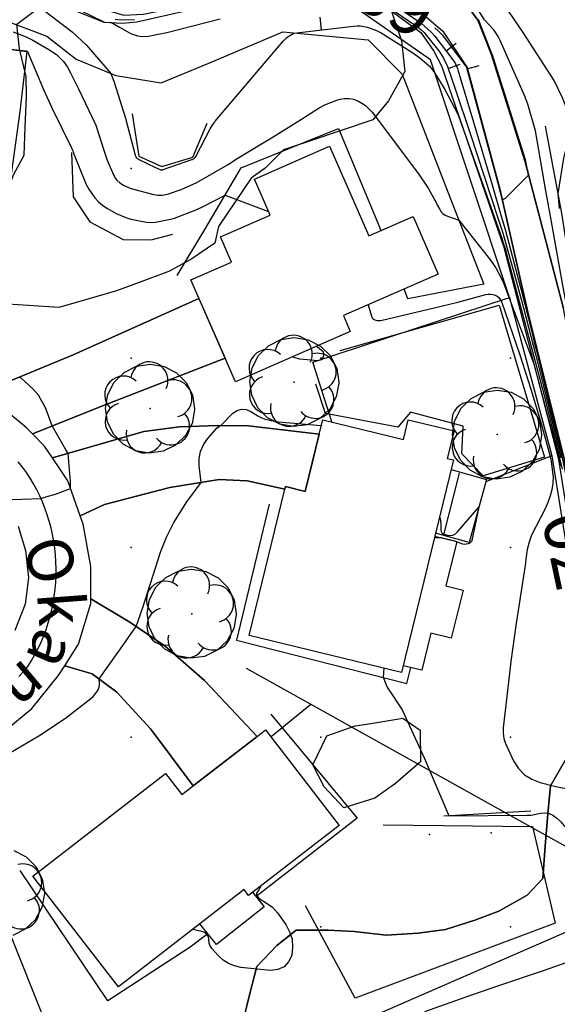
# Model space of a CAD drawing. Units: inches. Extents: x 358636 to 360598, y 5021664 to 5023521.
# Drawn here: x 359513 to 359556, y 5022262 to 5022340 of the extents above; entities that cross this region are included whole.
import ezdxf

# ---------------------------------------------------------------- set-up
doc = ezdxf.new("R2010")
doc.units = ezdxf.units.IN
doc.header["$MEASUREMENT"] = 0
for name, color, linetype in [('2kRoadNameText', 10, 'Continuous'), ('accessway driveway (paved) (dtm)', 10, 'Continuous'), ('buildingShapes', 10, 'Continuous'), ('contour annotation (major)', 10, 'Continuous'), ('contours major (every fourth)', 10, 'Continuous'), ('contours major depression', 10, 'Continuous'), ('contours minor', 10, 'Continuous'), ('contours minor depression', 10, 'Continuous'), ('curbing road (dtm)', 10, 'Continuous'), ('deck', 10, 'Continuous'), ('drivewayShapes', 10, 'Continuous'), ('fence (wood)', 10, 'Continuous'), ('forestShapes', 10, 'Continuous'), ('hedge', 10, 'Continuous'), ('house', 10, 'Continuous'), ('patio (dtm)', 10, 'Continuous'), ('POST', 10, 'Continuous'), ('retaining wall (dtm)', 10, 'Continuous'), ('river edge (dtm)', 10, 'Continuous'), ('road - paved (dtm)', 10, 'Continuous'), ('road centre line (analytical) (dtm) (noplot)', 10, 'Continuous'), ('roadShapes', 10, 'Continuous'), ('tree (small) with trunk', 10, 'Continuous'), ('treeCrownDripLineShape', 10, 'Continuous'), ('TREEWT', 10, 'Continuous'), ('virtual breaklines (dtm) (noplot)', 10, 'Continuous'), ('virtual breakpoints (dtm) (noplot)', 10, 'Continuous'), ('waterShapes', 10, 'Continuous'), ('wooded area', 10, 'Continuous')]:
    doc.layers.add(name, color=color, linetype=linetype)

msp = doc.modelspace()

# ---------------------------------------------------------------- linework, layer by layer
at = {"layer": 'accessway driveway (paved) (dtm)', "color": 81}
for points in [[(359527.409, 5022317.884, 70.852), (359517.54, 5022313.44, 70.665), (359510.35, 5022310.5, 70.385)], [(359514.34, 5022307.24, 70.405), (359519.931, 5022309.46, 70.745), (359529.471, 5022313.18, 70.962)], [(359536.87, 5022307.23, 71.205), (359531.3, 5022307.88, 71.045), (359528.9, 5022307.91, 70.995), (359525.89, 5022307.8, 70.975), (359523.101, 5022307.43, 70.815), (359515.91, 5022305.35, 70.435)], [(359518.1, 5022300.79, 70.555), (359520.001, 5022301.7, 70.765), (359525.13, 5022303.03, 70.835), (359529.01, 5022303.66, 71.095), (359531.2, 5022303.56, 71.165), (359534.16, 5022302.9, 71.195)], [(359531.981, 5022283.47, 71.395), (359527.85, 5022287.86, 71.355), (359524.77, 5022290.57, 71.115), (359521.98, 5022292.44, 70.975), (359518.93, 5022294.27, 70.675)], [(359516.88, 5022289.02, 70.775), (359519.03, 5022288.38, 70.975), (359520.98, 5022286.94, 71.065), (359523.651, 5022284.04, 71.215), (359526.97, 5022279.6, 71.385)]]:
    msp.add_polyline3d(points, dxfattribs=at)
at = {"layer": 'buildingShapes', "color": 83}
for points in [[(359531.774, 5022327.246, 0), (359537.68, 5022329.834, 0), (359540.765, 5022322.792, 0), (359544.239, 5022324.314, 0), (359546.219, 5022319.797, 0), (359538.765, 5022316.531, 0), (359539.312, 5022315.281, 0), (359530.283, 5022311.325, 0), (359526.775, 5022319.332, 0), (359529.985, 5022320.739, 0), (359529.115, 5022322.725, 0), (359533.008, 5022324.431, 0)], [(359543.34, 5022288.48, 0), (359531.36, 5022291.4, 0), (359534.16, 5022302.9, 0), (359534.21, 5022303.11, 0), (359535.77, 5022302.72, 0), (359536.87, 5022307.23, 0), (359537.141, 5022308.34, 0), (359543.49, 5022306.79, 0), (359543.87, 5022308.35, 0), (359547.46, 5022307.47, 0), (359546.93, 5022305.31, 0), (359547.41, 5022305.19, 0)], [(359514.36, 5022272.5, 0), (359524.8, 5022280.56, 0), (359526.07, 5022278.91, 0), (359526.97, 5022279.6, 0), (359531.981, 5022283.47, 0), (359532.64, 5022283.98, 0), (359538.44, 5022276.48, 0), (359531.32, 5022270.98, 0), (359530.97, 5022271.43, 0), (359521.091, 5022263.79, 0)]]:
    msp.add_polyline3d(points, close=True, dxfattribs=at)
at = {"layer": 'contours major (every fourth)', "color": 230}
msp.add_polyline3d([(359512.824, 5022338.821, 70), (359513.833, 5022338.427, 70), (359514.373, 5022338.177, 70), (359515.636, 5022337.445, 70), (359516.218, 5022337.036, 70), (359516.417, 5022336.867, 70), (359516.774, 5022336.484, 70), (359517.08, 5022336.057, 70), (359517.34, 5022335.6, 70), (359517.968, 5022334.36, 70), (359519.332, 5022331.495, 70), (359519.951, 5022329.525, 70), (359520.201, 5022328.749, 70), (359520.695, 5022327.598, 70), (359520.87, 5022327.315, 70), (359520.972, 5022327.182, 70), (359521.208, 5022326.951, 70), (359521.486, 5022326.772, 70), (359521.931, 5022326.565, 70), (359522.093, 5022326.507, 70), (359523.849, 5022326.059, 70), (359524.187, 5022326.005, 70), (359524.529, 5022326.003, 70), (359524.7, 5022326.021, 70), (359525.035, 5022326.09, 70), (359526.036, 5022326.453, 70), (359527.261, 5022326.999, 70), (359529.669, 5022328.389, 70), (359530.423, 5022328.866, 70), (359533.248, 5022330.567, 70), (359535.279, 5022331.841, 70), (359536.863, 5022332.866, 70), (359537.307, 5022333.099, 70), (359538.249, 5022333.451, 70), (359538.51, 5022333.527, 70), (359538.864, 5022333.587, 70), (359539.214, 5022333.597, 70), (359539.557, 5022333.531, 70), (359539.897, 5022333.415, 70), (359540.216, 5022333.235, 70), (359540.513, 5022333.027, 70), (359540.777, 5022332.779, 70), (359541.018, 5022332.504, 70), (359544.666, 5022327.672, 70), (359545.427, 5022326.538, 70), (359546.079, 5022325.366, 70), (359546.101, 5022325.315, 70), (359546.119, 5022325.262, 70), (359546.154, 5022325.186, 70), (359546.334, 5022324.861, 70), (359546.453, 5022324.693, 70), (359546.592, 5022324.547, 70), (359546.758, 5022324.435, 70), (359546.944, 5022324.345, 70), (359547.832, 5022324.033, 70), (359550.248, 5022320.992, 70), (359550.738, 5022320.295, 70), (359551.261, 5022319.287, 70), (359551.367, 5022319.023, 70), (359553.722, 5022312.742, 70), (359555.23, 5022307.093, 70), (359555.393, 5022306.472, 70), (359555.801, 5022304.718, 70)], dxfattribs=at)
at = {"layer": 'contours major depression', "color": 230}
msp.add_line((359548.478, 5022335.913, 68), (359549.443, 5022336.175, 68), dxfattribs=at)
msp.add_polyline3d([(359545.958, 5022339.13, 68), (359546.222, 5022338.907, 68), (359546.527, 5022338.581, 68), (359548.428, 5022336.064, 68), (359548.432, 5022336.058, 68), (359548.442, 5022336.04, 68), (359548.445, 5022336.033, 68), (359548.449, 5022336.02, 68), (359550.956, 5022326.759, 68), (359550.99, 5022326.632, 68), (359551.25, 5022325.633, 68), (359551.357, 5022325.68, 68), (359551.458, 5022325.737, 68), (359551.503, 5022325.772, 68), (359553.324, 5022327.579, 68), (359553.106, 5022328.648, 68), (359553.071, 5022328.773, 68), (359550.561, 5022336.77, 68), (359550.512, 5022336.914, 68), (359550.353, 5022337.299, 68), (359549.392, 5022339.802, 68)], dxfattribs=at)
at = {"layer": 'contours minor', "color": 4}
for points in [[(359511.899, 5022337.547, 70.5), (359513.85, 5022337.328, 70.5), (359513.891, 5022337.317, 70.5), (359513.9, 5022337.314, 70.5), (359513.914, 5022337.308, 70.5), (359513.927, 5022337.301, 70.5), (359513.939, 5022337.292, 70.5), (359513.944, 5022337.287, 70.5), (359513.948, 5022337.282, 70.5), (359513.952, 5022337.276, 70.5), (359515.208, 5022334.285, 70.5), (359515.897, 5022332.813, 70.5), (359517.413, 5022329.709, 70.5), (359517.497, 5022329.537, 70.5), (359517.539, 5022329.421, 70.5), (359517.575, 5022329.302, 70.5), (359518.572, 5022326.841, 70.5), (359518.769, 5022326.47, 70.5), (359519.253, 5022325.784, 70.5), (359519.541, 5022325.479, 70.5), (359519.849, 5022325.2, 70.5), (359520.19, 5022324.961, 70.5), (359520.916, 5022324.564, 70.5), (359521.677, 5022324.241, 70.5), (359522.072, 5022324.122, 70.5), (359523.292, 5022323.873, 70.5), (359523.583, 5022323.85, 70.5), (359524.019, 5022323.869, 70.5), (359525.18, 5022324.099, 70.5), (359525.498, 5022324.194, 70.5), (359527.265, 5022324.857, 70.5), (359527.764, 5022325.097, 70.5), (359529.484, 5022326.007, 70.5), (359532.883, 5022324.715, 70.5)], [(359541.571, 5022316.146, 70.5), (359541.702, 5022316.157, 70.5), (359546.45, 5022317.273, 70.5), (359547.75, 5022317.592, 70.5), (359549.966, 5022318.183, 70.5), (359550.15, 5022318.214, 70.5), (359550.333, 5022318.223, 70.5), (359550.514, 5022318.196, 70.5), (359550.695, 5022318.147, 70.5), (359550.854, 5022318.06, 70.5), (359550.992, 5022317.951, 70.5), (359551.096, 5022317.81, 70.5), (359551.177, 5022317.647, 70.5), (359552.617, 5022313.437, 70.5), (359553.495, 5022310.751, 70.5), (359554.298, 5022308.043, 70.5), (359554.992, 5022305.562, 70.5), (359555.095, 5022305.075, 70.5), (359555.243, 5022303.83, 70.5), (359555.232, 5022303.339, 70.5), (359555.152, 5022302.855, 70.5), (359555.026, 5022302.375, 70.5), (359554.83, 5022301.843, 70.5), (359554.632, 5022301.359, 70.5), (359553.556, 5022299.276, 70.5), (359553.352, 5022298.726, 70.5), (359553.218, 5022298.163, 70.5), (359553.108, 5022297.399, 70.5), (359553.07, 5022297.092, 70.5), (359552.326, 5022292.177, 70.5), (359551.93, 5022289.364, 70.5), (359551.756, 5022287.955, 70.5), (359551.332, 5022284.142, 70.5), (359551.321, 5022283.722, 70.5), (359551.379, 5022283.307, 70.5), (359551.495, 5022282.902, 70.5), (359552.126, 5022281.549, 70.5), (359552.52, 5022280.958, 70.5), (359552.989, 5022280.461, 70.5), (359553.571, 5022280.102, 70.5), (359554.23, 5022279.837, 70.5), (359555.461, 5022279.524, 70.5), (359556.65, 5022279.296, 70.5)], [(359540.716, 5022317.385, 70.5), (359540.973, 5022316.481, 70.5), (359541.026, 5022316.37, 70.5), (359541.096, 5022316.277, 70.5), (359541.193, 5022316.214, 70.5), (359541.308, 5022316.17, 70.5), (359541.439, 5022316.152, 70.5), (359541.571, 5022316.146, 70.5)], [(359536.675, 5022314.126, 71), (359537.072, 5022313.795, 71), (359537.134, 5022313.727, 71), (359537.181, 5022313.652, 71), (359537.206, 5022313.567, 71), (359537.216, 5022313.476, 71), (359537.204, 5022313.382, 71), (359537.18, 5022313.293, 71), (359537.139, 5022313.21, 71), (359537.086, 5022313.131, 71), (359537.083, 5022313.127, 71), (359537.014, 5022313.065, 71), (359536.938, 5022313.019, 71), (359536.851, 5022312.997, 71), (359536.758, 5022312.991, 71), (359535.357, 5022313.114, 71), (359534.95, 5022313.218, 71), (359534.784, 5022313.297, 71)], [(359512.758, 5022302.094, 70.5), (359513.518, 5022302.114, 70.5), (359515.003, 5022302.169, 70.5), (359515.386, 5022302.281, 70.5), (359516.145, 5022302.515, 70.5), (359517.329, 5022302.954, 70.5), (359517.323, 5022303.543, 70.5), (359517.314, 5022303.804, 70.5), (359517.137, 5022305.704, 70.5), (359516.969, 5022305.982, 70.5), (359516.731, 5022306.407, 70.5), (359515.9, 5022307.859, 70.5), (359515.406, 5022309.145, 70.5), (359515.283, 5022309.441, 70.5), (359514.982, 5022310.004, 70.5), (359514.806, 5022310.271, 70.5), (359514.398, 5022310.765, 70.5), (359513.44, 5022311.609, 70.5), (359513.385, 5022311.649, 70.5), (359513.356, 5022311.668, 70.5), (359513.299, 5022311.706, 70.5)], [(359518.938, 5022286.454, 71), (359519.097, 5022286.607, 71), (359519.243, 5022286.773, 71), (359519.443, 5022287.038, 71), (359519.521, 5022287.18, 71), (359519.578, 5022287.328, 71), (359519.601, 5022287.485, 71), (359519.603, 5022287.647, 71), (359519.569, 5022287.982, 71), (359521.711, 5022290.984, 71), (359522.096, 5022291.544, 71), (359522.477, 5022292.107, 71), (359523.014, 5022293.593, 71), (359523.821, 5022296.147, 71), (359524.399, 5022297.937, 71), (359524.873, 5022299.133, 71), (359525.458, 5022300.279, 71), (359526.48, 5022301.902, 71), (359527.591, 5022303.429, 71), (359527.438, 5022304.727, 71), (359527.445, 5022305.307, 71), (359527.543, 5022305.859, 71), (359527.776, 5022306.368, 71), (359528.1, 5022306.85, 71), (359528.862, 5022307.711, 71), (359528.963, 5022307.797, 71), (359529.131, 5022307.907, 71), (359530.075, 5022308.865, 71), (359530.414, 5022309.081, 71), (359530.763, 5022309.194, 71), (359531.128, 5022309.151, 71), (359531.502, 5022309.005, 71), (359532.045, 5022308.653, 71), (359532.295, 5022308.525, 71), (359532.556, 5022308.425, 71), (359533.104, 5022308.282, 71), (359533.663, 5022308.191, 71), (359537.03, 5022307.885, 71)], [(359546.323, 5022300.726, 71), (359546.362, 5022300.585, 71), (359546.416, 5022300.208, 71), (359546.435, 5022299.673, 71), (359546.461, 5022299.565, 71), (359546.508, 5022299.474, 71), (359546.585, 5022299.408, 71), (359546.684, 5022299.357, 71), (359546.928, 5022299.289, 71), (359547.156, 5022299.268, 71), (359547.37, 5022299.294, 71), (359547.563, 5022299.392, 71), (359547.741, 5022299.536, 71), (359549.417, 5022301.487, 71), (359548.867, 5022298.868, 71), (359548.836, 5022298.789, 71), (359548.793, 5022298.721, 71), (359548.73, 5022298.671, 71), (359548.655, 5022298.632, 71), (359548.56, 5022298.6, 71), (359548.425, 5022298.571, 71), (359548.291, 5022298.561, 71), (359548.158, 5022298.578, 71), (359547.514, 5022298.8, 71), (359546.441, 5022299.072, 71), (359546.361, 5022299.082, 71), (359546.281, 5022299.084, 71), (359546.118, 5022299.074, 71), (359545.921, 5022299.075, 71)], [(359541.943, 5022288.821, 71), (359541.903, 5022288.112, 71), (359542.13, 5022287.535, 71), (359542.24, 5022287.299, 71), (359542.524, 5022286.862, 71), (359543.185, 5022285.883, 71), (359543.387, 5022285.546, 71), (359545.15, 5022281.743, 71), (359546.993, 5022277.368, 71), (359547.059, 5022277.22, 71), (359553.204, 5022277.271, 71), (359553.533, 5022277.291, 71), (359554.257, 5022277.432, 71), (359554.602, 5022277.454, 71), (359554.929, 5022277.412, 71), (359555.229, 5022277.277, 71)], [(359512.606, 5022282.212, 71), (359514.833, 5022283.509, 71), (359516.926, 5022284.913, 71), (359518.938, 5022286.454, 71)], [(359555.229, 5022277.277, 71), (359555.512, 5022277.078, 71), (359555.856, 5022276.747, 71), (359556.25, 5022276.298, 71), (359556.588, 5022275.818, 71), (359556.842, 5022275.288, 71), (359557.04, 5022274.725, 71), (359558.16, 5022270.402, 71), (359558.295, 5022269.646, 71), (359558.341, 5022269.265, 71), (359558.352, 5022268.885, 71), (359558.329, 5022268.51, 71), (359558.257, 5022268.141, 71), (359557.905, 5022267.107, 71), (359557.764, 5022266.816, 71), (359557.591, 5022266.55, 71), (359557.37, 5022266.323, 71), (359557.116, 5022266.122, 71), (359556.538, 5022265.799, 71), (359556.235, 5022265.668, 71), (359554.543, 5022265.087, 71), (359550.802, 5022263.808, 71), (359548.311, 5022262.947, 71), (359545.141, 5022261.841, 71)], [(359532.246, 5022271.695, 71.5), (359532.219, 5022271.59, 71.5), (359532.129, 5022271.414, 71.5), (359531.985, 5022271.223, 71.5), (359531.949, 5022271.146, 71.5), (359531.936, 5022271.069, 71.5), (359531.954, 5022270.993, 71.5), (359531.993, 5022270.918, 71.5), (359532.026, 5022270.879, 71.5), (359532.109, 5022270.791, 71.5), (359532.198, 5022270.709, 71.5), (359532.296, 5022270.637, 71.5), (359532.708, 5022270.396, 71.5), (359533.188, 5022270.051, 71.5), (359533.581, 5022269.61, 71.5), (359534.236, 5022268.692, 71.5), (359534.538, 5022268.121, 71.5), (359534.736, 5022267.529, 71.5), (359534.777, 5022266.907, 71.5), (359534.714, 5022266.264, 71.5), (359534.455, 5022265.749, 71.5), (359534.106, 5022265.359, 71.5), (359533.624, 5022265.158, 71.5), (359533.053, 5022265.082, 71.5), (359530.723, 5022265.324, 71.5), (359530.215, 5022265.436, 71.5), (359529.742, 5022265.616, 71.5), (359529.321, 5022265.896, 71.5), (359528.935, 5022266.245, 71.5), (359528.435, 5022266.812, 71.5), (359528.345, 5022266.939, 71.5), (359528.274, 5022267.075, 71.5), (359528.233, 5022267.222, 71.5), (359528.195, 5022267.565, 71.5), (359528.164, 5022267.686, 71.5), (359528.111, 5022267.798, 71.5), (359528.042, 5022267.904, 71.5), (359528.041, 5022267.905, 71.5), (359527.953, 5022267.993, 71.5), (359527.856, 5022268.065, 71.5), (359527.745, 5022268.112, 71.5), (359527.624, 5022268.143, 71.5), (359527.27, 5022268.209, 71.5), (359526.975, 5022268.304, 71.5), (359526.944, 5022268.316, 71.5)]]:
    msp.add_polyline3d(points, dxfattribs=at)
at = {"layer": 'contours minor depression', "color": 4}
for p, q in [((359537.058, 5022338.988, 69.5), (359536.944, 5022339.981, 69.5)), ((359546.836, 5022337.341, 68.5), (359547.63, 5022337.949, 68.5)), ((359546.995, 5022335.957, 69), (359547.939, 5022336.288, 69))]:
    msp.add_line(p, q, dxfattribs=at)
for points in [[(359516.23, 5022341.452, 69), (359519.941, 5022339.611, 69), (359519.96, 5022339.604, 69), (359519.98, 5022339.598, 69), (359520.01, 5022339.592, 69), (359520.56, 5022339.548, 69), (359521.187, 5022339.192, 69), (359521.769, 5022338.853, 69), (359521.968, 5022338.747, 69), (359522.167, 5022338.657, 69), (359522.375, 5022338.585, 69), (359522.587, 5022338.526, 69), (359523.021, 5022338.47, 69), (359523.457, 5022338.497, 69), (359523.957, 5022338.579, 69), (359524.886, 5022338.774, 69), (359529.09, 5022339.849, 69)], [(359542.038, 5022340.955, 69), (359544.585, 5022339.219, 69), (359544.856, 5022339.011, 69), (359545.104, 5022338.778, 69), (359545.497, 5022338.29, 69)], [(359543.003, 5022340.801, 68.5), (359544.875, 5022339.498, 68.5), (359545.654, 5022338.809, 68.5), (359545.735, 5022338.723, 68.5), (359545.962, 5022338.483, 68.5), (359547.372, 5022336.64, 68.5), (359547.57, 5022336.309, 68.5), (359547.723, 5022335.954, 68.5), (359547.763, 5022335.832, 68.5), (359548.999, 5022331.723, 68.5), (359549.368, 5022330.495, 68.5), (359550.465, 5022326.809, 68.5), (359551.176, 5022324.345, 68.5), (359551.491, 5022323.206, 68.5), (359552.71, 5022318.639, 68.5), (359553.622, 5022315.055, 68.5), (359553.767, 5022314.456, 68.5), (359553.912, 5022313.857, 68.5), (359555.898, 5022305.581, 68.5), (359556.005, 5022305.111, 68.5), (359556.81, 5022301.198, 68.5), (359556.815, 5022301.174, 68.5)], [(359515.271, 5022340.495, 69.5), (359517.453, 5022338.837, 69.5), (359518.595, 5022337.79, 69.5), (359520.488, 5022335.558, 69.5), (359520.746, 5022334.954, 69.5), (359521.649, 5022332.056, 69.5), (359522.399, 5022329.149, 69.5), (359522.424, 5022329.085, 69.5), (359522.493, 5022328.967, 69.5), (359522.537, 5022328.914, 69.5), (359522.586, 5022328.866, 69.5), (359522.64, 5022328.826, 69.5), (359522.699, 5022328.791, 69.5), (359523.995, 5022328.159, 69.5), (359524.434, 5022327.995, 69.5), (359524.475, 5022327.984, 69.5), (359524.496, 5022327.981, 69.5), (359524.517, 5022327.981, 69.5), (359524.538, 5022327.982, 69.5), (359524.559, 5022327.984, 69.5), (359524.58, 5022327.989, 69.5), (359524.618, 5022328.001, 69.5), (359526.871, 5022328.789, 69.5), (359526.917, 5022328.807, 69.5), (359526.961, 5022328.828, 69.5), (359527.003, 5022328.854, 69.5), (359527.043, 5022328.882, 69.5), (359527.113, 5022328.95, 69.5), (359527.167, 5022329.031, 69.5), (359528.304, 5022331.204, 69.5), (359528.518, 5022331.552, 69.5), (359528.639, 5022331.716, 69.5), (359528.704, 5022331.796, 69.5), (359534.042, 5022338.106, 69.5), (359534.161, 5022338.234, 69.5), (359534.287, 5022338.352, 69.5), (359534.425, 5022338.458, 69.5), (359534.87, 5022338.736, 69.5), (359539.575, 5022339.278, 69.5), (359539.839, 5022339.293, 69.5), (359540.103, 5022339.289, 69.5), (359540.364, 5022339.255, 69.5), (359540.624, 5022339.202, 69.5), (359540.879, 5022339.125, 69.5), (359541.372, 5022338.927, 69.5), (359541.732, 5022338.74, 69.5), (359544.156, 5022337.221, 69.5), (359544.773, 5022336.788, 69.5), (359545.332, 5022336.32, 69.5), (359545.504, 5022336.149, 69.5), (359545.666, 5022335.97, 69.5), (359545.957, 5022335.583, 69.5), (359546.746, 5022334.301, 69.5), (359547.793, 5022332.303, 69.5), (359551.236, 5022322.53, 69.5), (359551.281, 5022322.398, 69.5), (359551.491, 5022321.713, 69.5), (359551.726, 5022320.879, 69.5), (359551.802, 5022320.601, 69.5), (359554.38, 5022310.865, 69.5), (359554.866, 5022308.994, 69.5), (359555.948, 5022304.469, 69.5)], [(359520.835, 5022339.821, 68.5), (359521.28, 5022339.781, 68.5), (359522.358, 5022339.79, 68.5)], [(359557.568, 5022310.538, 68.5), (359557.43, 5022311.282, 68.5), (359556.445, 5022316.599, 68.5), (359556.116, 5022318.36, 68.5), (359555.857, 5022319.775, 68.5), (359555.034, 5022324.332, 68.5), (359554.683, 5022326.336, 68.5), (359553.848, 5022331.058, 68.5), (359553.263, 5022333.157, 68.5), (359553.007, 5022333.836, 68.5), (359551.088, 5022338.155, 68.5), (359550.931, 5022338.458, 68.5), (359550.755, 5022338.748, 68.5), (359550.55, 5022339.017, 68.5), (359549.857, 5022339.776, 68.5), (359549.405, 5022340.468, 68.5)], [(359555.744, 5022324.946, 69), (359555.629, 5022326.132, 69), (359556.085, 5022328.89, 69), (359556.485, 5022330.472, 69), (359556.591, 5022330.991, 69), (359556.629, 5022331.508, 69), (359556.564, 5022332.022, 69), (359556.431, 5022332.535, 69), (359555.995, 5022333.64, 69), (359555.318, 5022334.991, 69), (359552.893, 5022338.769, 69), (359551.704, 5022340.514, 69)], [(359545.497, 5022338.29, 69), (359546.261, 5022337.345, 69), (359546.597, 5022336.817, 69), (359546.939, 5022336.117, 69), (359547.555, 5022334.361, 69), (359548.737, 5022330.831, 69), (359550.914, 5022324.215, 69), (359551.26, 5022323.127, 69), (359552.114, 5022320.14, 69), (359552.917, 5022317.139, 69), (359553.876, 5022313.408, 69), (359554.692, 5022310.15, 69), (359555.855, 5022305.366, 69)]]:
    msp.add_polyline3d(points, dxfattribs=at)
at = {"layer": 'curbing road (dtm)', "color": 110}
for points in [[(359515.91, 5022305.35, 70.435), (359515.29, 5022306.27, 70.415), (359514.34, 5022307.24, 70.405)], [(359518.93, 5022294.27, 70.675), (359518.93, 5022296.81, 70.645), (359518.33, 5022300.15, 70.575), (359518.1, 5022300.79, 70.555)], [(359513.23, 5022299.98, 70.525), (359513.79, 5022298.07, 70.555), (359514.04, 5022295.93, 70.555), (359513.76, 5022293.87, 70.625), (359512.95, 5022291.8, 70.665)], [(359480.09, 5022263.26, 70.865), (359478.46, 5022268.04, 70.805), (359476.031, 5022275.78, 70.715), (359475.63, 5022277.55, 70.715), (359475.97, 5022279.92, 70.695), (359476.68, 5022281.42, 70.695), (359478.07, 5022283.25, 70.665), (359479.65, 5022284.45, 70.665), (359481.15, 5022285.06, 70.625), (359482.68, 5022285.43, 70.595), (359483.88, 5022285.31, 70.595), (359491.19, 5022283.88, 70.595), (359499.32, 5022282.22, 70.715), (359502.75, 5022281.78, 70.785), (359505.59, 5022281.75, 70.835), (359508.44, 5022282.29, 70.905), (359511.711, 5022283.53, 70.885), (359514.3, 5022285.66, 70.835), (359516.37, 5022288.22, 70.785), (359516.88, 5022289.02, 70.775)]]:
    msp.add_polyline3d(points, dxfattribs=at)
at = {"layer": 'deck', "color": 160}
msp.add_polyline3d([(359545.955, 5022299.216, 71.824), (359547.692, 5022298.787, 71.893), (359546.829, 5022295.291, 71.901), (359548.169, 5022294.96, 71.909), (359547.239, 5022291.195, 71.956), (359545.64, 5022291.59, 71.995), (359544.918, 5022288.668, 71.979), (359543.473, 5022289.025, 71.975)], dxfattribs=at)
at = {"layer": 'drivewayShapes', "color": 251}
for points in [[(359527.409, 5022317.884, 0), (359529.471, 5022313.18, 0), (359519.931, 5022309.46, 0), (359514.34, 5022307.24, 0), (359513.88, 5022307.71, 0), (359512.331, 5022309.01, 0), (359510.56, 5022310.38, 0), (359510.35, 5022310.5, 0), (359517.54, 5022313.44, 0)], [(359515.91, 5022305.35, 0), (359523.101, 5022307.43, 0), (359525.89, 5022307.8, 0), (359528.9, 5022307.91, 0), (359531.3, 5022307.88, 0), (359536.87, 5022307.23, 0), (359535.77, 5022302.72, 0), (359534.21, 5022303.11, 0), (359534.16, 5022302.9, 0), (359531.2, 5022303.56, 0), (359529.01, 5022303.66, 0), (359525.13, 5022303.03, 0), (359520.001, 5022301.7, 0), (359518.1, 5022300.79, 0), (359517.12, 5022303.54, 0)], [(359518.93, 5022294.27, 0), (359521.98, 5022292.44, 0), (359524.77, 5022290.57, 0), (359527.85, 5022287.86, 0), (359531.981, 5022283.47, 0), (359526.97, 5022279.6, 0), (359523.651, 5022284.04, 0), (359520.98, 5022286.94, 0), (359519.03, 5022288.38, 0), (359516.88, 5022289.02, 0), (359517.96, 5022290.73, 0), (359518.93, 5022293.9, 0)]]:
    msp.add_polyline3d(points, close=True, dxfattribs=at)
at = {"layer": 'fence (wood)', "color": 71}
for p, q in [((359551.806, 5022317.946, 72.039), (359555.139, 5022305.526, 71.546)), ((359555.139, 5022305.526, 71.546), (359550.02, 5022303.501, 71.546))]:
    msp.add_line(p, q, dxfattribs=at)
for points in [[(359551.806, 5022317.946, 72.039), (359545.619, 5022336.619, 72.039), (359539.319, 5022341.006, 72.039), (359535.551, 5022341.962, 72.039)], [(359537.847, 5022308.174, 72.839), (359536.373, 5022312.881, 72.697), (359551.806, 5022317.946, 72.039)], [(359555.139, 5022305.526, 71.546), (359556.134, 5022299.317, 71.076), (359556.877, 5022295.201, 71.076), (359557.506, 5022293.014, 71.076), (359558.606, 5022290.755, 70.888), (359563.496, 5022281.011, 70.818), (359566.791, 5022272.681, 70.796)]]:
    msp.add_polyline3d(points, dxfattribs=at)
at = {"layer": 'forestShapes', "color": 43}
for points in [[(359513.115, 5022339.438, 0), (359514.897, 5022340.756, 0)], [(359542.575, 5022340.364, 0), (359543.344, 5022338.13, 0), (359543.597, 5022335.714, 0), (359542.308, 5022333.397, 0), (359541.07, 5022331.922, 0), (359538.664, 5022331.105, 0), (359536.257, 5022330.295, 0), (359534.071, 5022329.564, 0), (359532.63, 5022328.107, 0), (359531.516, 5022327.33, 0), (359528.95, 5022323.546, 0), (359528.68, 5022322.229, 0), (359526.871, 5022320.998, 0), (359525.098, 5022320.014, 0), (359522.718, 5022319.127, 0), (359520.942, 5022318.466, 0), (359518.501, 5022317.76, 0), (359516.425, 5022317.16, 0), (359514.02, 5022317.315, 0), (359511.992, 5022317.446, 0)], [(359512.868, 5022327.647, 0), (359513.678, 5022329.147, 0), (359513.759, 5022331.335, 0), (359513.881, 5022333.726, 0), (359513.84, 5022335.307, 0), (359513.314, 5022337.495, 0)], [(359556.205, 5022281.631, 0), (359555.029, 5022279.598, 0), (359554.826, 5022277.383, 0), (359554.61, 5022274.853, 0), (359554.443, 5022272.318, 0), (359553.208, 5022270.986, 0), (359550.992, 5022269.744, 0), (359549.09, 5022269.045, 0), (359546.786, 5022268.297, 0), (359544.654, 5022268.024, 0), (359542.134, 5022267.857, 0), (359539.611, 5022268.152, 0), (359537.585, 5022268.25, 0), (359535.045, 5022268.243, 0), (359533.533, 5022267.031, 0), (359531.971, 5022265.386, 0), (359531.381, 5022263.16, 0), (359530.786, 5022260.692, 0)]]:
    msp.add_polyline3d(points, dxfattribs=at)
msp.add_polyline3d([(359540.937, 5022284.497, 0), (359543.443, 5022284.908, 0), (359544.806, 5022283.968, 0), (359544.815, 5022281.48, 0), (359542.871, 5022279.767, 0), (359541.23, 5022278.63, 0), (359538.809, 5022277.86, 0), (359537.253, 5022279.521, 0), (359536.364, 5022281.235, 0), (359537.476, 5022283.519, 0), (359539.685, 5022284.309, 0)], close=True, dxfattribs=at)
at = {"layer": 'hedge', "color": 191}
for p, q in [((359531.12, 5022288.822, 72.932), (359563.026, 5022271.045, 72.064)), ((359536.204, 5022285.989, 72.794), (359533.081, 5022283.425, 72.887)), ((359563.026, 5022271.045, 72.064), (359518.997, 5022251.873, 74.061))]:
    msp.add_line(p, q, dxfattribs=at)
msp.add_polyline3d([(359518.997, 5022251.873, 74.061), (359508.785, 5022277.403, 74.06), (359507.872, 5022279.074, 74.06), (359507.285, 5022279.523, 74.06), (359506.533, 5022279.618, 74.06), (359486.669, 5022279.595, 73.965), (359485.635, 5022279.433, 73.965), (359484.316, 5022278.613, 73.965), (359483.868, 5022277.98, 73.965), (359483.843, 5022277.275, 73.965)], dxfattribs=at)
at = {"layer": 'house', "color": 190}
for points in [[(359531.774, 5022327.246, 76.901), (359537.68, 5022329.834, 77.011), (359540.765, 5022322.792, 77.098), (359544.239, 5022324.314, 73.979), (359546.219, 5022319.797, 73.972), (359538.765, 5022316.531, 76.641), (359539.312, 5022315.281, 74.05), (359530.283, 5022311.325, 73.948), (359526.775, 5022319.332, 73.94), (359529.985, 5022320.739, 73.932), (359529.115, 5022322.725, 73.909), (359533.008, 5022324.431, 76.877), (359531.774, 5022327.246, 76.901)], [(359543.34, 5022288.48, 76.875), (359531.36, 5022291.4, 76.875), (359534.16, 5022302.9, 76.875), (359534.21, 5022303.11, 76.855), (359535.77, 5022302.72, 73.585), (359536.87, 5022307.23, 73.585), (359537.141, 5022308.34, 73.585), (359543.49, 5022306.79, 73.395), (359543.87, 5022308.35, 73.425), (359547.46, 5022307.47, 73.425), (359546.93, 5022305.31, 73.425), (359547.41, 5022305.19, 73.425), (359543.34, 5022288.48, 76.875)], [(359514.36, 5022272.5, 77.155), (359524.8, 5022280.56, 77.085), (359526.07, 5022278.91, 73.795), (359526.97, 5022279.6, 73.795), (359531.981, 5022283.47, 73.795), (359532.64, 5022283.98, 73.795), (359538.44, 5022276.48, 73.795), (359531.32, 5022270.98, 73.795), (359530.97, 5022271.43, 77.115), (359521.091, 5022263.79, 77.115), (359514.36, 5022272.5, 77.155)]]:
    msp.add_polyline3d(points, dxfattribs=at)
at = {"layer": 'patio (dtm)', "color": 212}
for points in [[(359547.227, 5022304.44, 70.958), (359550.02, 5022303.666, 70.958), (359548.647, 5022298.712, 71.054), (359546.01, 5022299.443, 71.055)], [(359531.634, 5022271.222, 71.525), (359532.536, 5022270.088, 71.576), (359528.797, 5022267.113, 71.756), (359527.499, 5022268.745, 71.723)]]:
    msp.add_polyline3d(points, dxfattribs=at)
at = {"layer": 'POST', "color": 161}
for p in [(359545.532, 5022275.759, 71.189), (359550.389, 5022275.89, 71.131)]:
    msp.add_point(p, dxfattribs=at)
at = {"layer": 'retaining wall (dtm)', "color": 241}
for points in [[(359517.21, 5022340.689, 69.264), (359519.958, 5022339.578, 69.029), (359521.439, 5022339.504, 68.958), (359522.544, 5022339.619, 68.841), (359528.8, 5022341.038, 68.794)], [(359542.011, 5022340.842, 69.171), (359544.85, 5022338.767, 69.265), (359545.881, 5022337.306, 69.359), (359546.467, 5022336.153, 69.43), (359551.346, 5022321.99, 69.689), (359555.655, 5022305.219, 70.253), (359556.419, 5022300.469, 70.3), (359557.115, 5022296.47, 70.277), (359558.047, 5022292.872, 70.183), (359559.662, 5022289.882, 70.16), (359562.658, 5022284.374, 69.854), (359567.805, 5022274.113, 69.714), (359571.408, 5022267.005, 69.502), (359577.005, 5022258.082, 69.597)], [(359602.777, 5022221.49, 69.505), (359599.501, 5022227.915, 69.787), (359594.633, 5022237.025, 70.068), (359588.973, 5022249.097, 69.762), (359581.083, 5022262.868, 69.621), (359572.018, 5022276.571, 69.385), (359569.935, 5022280.102, 69.338), (359565.77, 5022288.387, 69.361), (359561.886, 5022296.107, 69.572), (359561.211, 5022298.694, 69.572), (359559.977, 5022303.845, 69.454), (359557.163, 5022316.593, 69.148), (359555.92, 5022324.574, 69.085), (359554.64, 5022331.426, 68.711)]]:
    msp.add_polyline3d(points, dxfattribs=at)
at = {"layer": 'river edge (dtm)', "color": 123}
for points in [[(359489.641, 5022365.025, 67.663), (359493.377, 5022362.208, 67.664), (359496.474, 5022359.521, 67.664), (359513.833, 5022343.894, 67.712), (359515.828, 5022342.714, 67.712), (359517.683, 5022341.676, 67.712), (359520.007, 5022340.589, 67.712), (359521.511, 5022340.138, 67.712), (359523.062, 5022340.205, 67.712), (359526.755, 5022340.972, 67.76), (359533.601, 5022343.307, 67.76), (359536.047, 5022343.677, 67.76), (359538.092, 5022343.555, 67.76), (359540.417, 5022342.891, 67.76), (359544.362, 5022340.79, 67.76), (359546.591, 5022338.88, 67.76), (359548.488, 5022336.031, 67.972)], [(359525.633, 5022343.655, 67.759), (359529.022, 5022345.128, 67.76), (359532.621, 5022346.553, 67.76), (359535.091, 5022346.923, 67.76), (359537.912, 5022346.94, 67.76), (359540.097, 5022346.559, 67.76), (359542.516, 5022345.519, 67.76), (359545.567, 5022343.56, 67.76), (359547.749, 5022341.933, 67.76), (359549.343, 5022339.743, 67.761), (359550.371, 5022337.108, 67.972), (359553.054, 5022328.615, 67.973), (359556.059, 5022317.089, 68.278)], [(359594.323, 5022185.59, 68.518), (359594.766, 5022194.146, 68.447), (359595.388, 5022198.681, 68.447), (359596.787, 5022203.897, 68.447), (359598.684, 5022210.686, 68.447), (359599.662, 5022216.373, 68.447), (359599.667, 5022218.63, 68.447), (359599.341, 5022220.135, 68.447), (359594.706, 5022228.233, 68.446), (359580.92, 5022253.348, 68.445), (359576.751, 5022260.057, 68.445), (359572.652, 5022266.297, 68.445), (359568.181, 5022274.159, 68.444), (359563.034, 5022284.303, 68.444), (359559.781, 5022290.681, 68.279), (359558.682, 5022293.27, 68.279), (359556.915, 5022300.961, 68.279), (359556.102, 5022305.288, 68.279), (359553.261, 5022316.814, 68.278), (359551.051, 5022326.504, 67.973), (359548.488, 5022336.031, 67.972)]]:
    msp.add_polyline3d(points, dxfattribs=at)
at = {"layer": 'road - paved (dtm)', "color": 2}
for points in [[(359514.34, 5022307.24, 70.405), (359513.88, 5022307.71, 70.395), (359512.331, 5022309.01, 70.385), (359510.56, 5022310.38, 70.385), (359510.35, 5022310.5, 70.385)], [(359518.1, 5022300.79, 70.555), (359517.12, 5022303.54, 70.485), (359515.91, 5022305.35, 70.435)], [(359516.88, 5022289.02, 70.775), (359517.96, 5022290.73, 70.745), (359518.93, 5022293.9, 70.675), (359518.93, 5022294.27, 70.675)]]:
    msp.add_polyline3d(points, dxfattribs=at)
at = {"layer": 'road centre line (analytical) (dtm) (noplot)', "color": 254}
msp.add_polyline3d([(359513.273, 5022288.172, 70.791), (359513.638, 5022288.565, 70.786), (359513.987, 5022288.971, 70.782), (359514.271, 5022289.431, 70.771), (359514.536, 5022289.901, 70.761), (359514.783, 5022290.381, 70.75), (359515.012, 5022290.871, 70.739), (359515.221, 5022291.369, 70.728), (359515.41, 5022291.875, 70.717), (359515.58, 5022292.387, 70.706), (359515.73, 5022292.906, 70.694), (359515.86, 5022293.431, 70.683), (359515.969, 5022293.96, 70.672), (359516.058, 5022294.493, 70.66), (359516.126, 5022295.028, 70.649), (359516.173, 5022295.566, 70.637), (359516.199, 5022296.106, 70.626), (359516.205, 5022296.646, 70.614), (359516.189, 5022297.186, 70.603), (359516.153, 5022297.725, 70.592), (359516.095, 5022298.262, 70.581), (359516.017, 5022298.796, 70.57), (359515.918, 5022299.327, 70.559), (359515.799, 5022299.854, 70.548), (359515.66, 5022300.376, 70.537), (359515.5, 5022300.892, 70.527), (359515.32, 5022301.401, 70.516), (359515.121, 5022301.904, 70.506), (359514.907, 5022302.382, 70.495), (359514.674, 5022302.852, 70.485), (359514.421, 5022303.311, 70.475), (359514.15, 5022303.76, 70.466), (359513.86, 5022304.197, 70.458), (359513.552, 5022304.621, 70.451), (359513.227, 5022305.033, 70.444)], dxfattribs=at)
at = {"layer": 'roadShapes', "color": 251}
for points in [[(359511.711, 5022283.53, 0), (359514.3, 5022285.66, 0), (359516.37, 5022288.22, 0), (359516.88, 5022289.02, 0), (359517.96, 5022290.73, 0), (359518.93, 5022293.9, 0), (359518.93, 5022294.27, 0), (359518.93, 5022296.81, 0), (359518.33, 5022300.15, 0), (359518.1, 5022300.79, 0), (359517.12, 5022303.54, 0), (359515.91, 5022305.35, 0), (359515.29, 5022306.27, 0), (359514.34, 5022307.24, 0), (359513.88, 5022307.71, 0), (359512.331, 5022309.01, 0)], [(359513.23, 5022299.98, 0), (359513.79, 5022298.07, 0), (359514.04, 5022295.93, 0), (359513.76, 5022293.87, 0), (359512.95, 5022291.8, 0)]]:
    msp.add_polyline3d(points, dxfattribs=at)
at = {"layer": 'tree (small) with trunk', "color": 161}
for centre, start, end in [((359532.823, 5022312.401, 70.859), 47.10875, 226.24109), ((359536.732, 5022312.106, 70.859), 284.06071, 106.26911), ((359521.487, 5022310.312, 70.827), 47.10875, 226.24109), ((359525.396, 5022310.017, 70.827), 284.06071, 106.26911), ((359532.856, 5022310.312, 70.859), 107.10875, 279.71135), ((359536.556, 5022309.927, 70.859), 219.27817, 43.49813), ((359521.52, 5022308.223, 70.827), 107.10875, 279.71135), ((359534.506, 5022309.299, 70.859), 167.10875, 333.93954), ((359548.751, 5022308.272, 70.817), 47.10875, 226.24109), ((359525.221, 5022307.839, 70.827), 219.27817, 43.49813), ((359552.66, 5022307.977, 70.817), 284.06071, 106.26911), ((359523.17, 5022307.21, 70.827), 167.10875, 333.93954), ((359548.784, 5022306.184, 70.817), 107.10875, 279.71135), ((359552.485, 5022305.799, 70.817), 219.27817, 43.49813), ((359550.434, 5022305.171, 70.817), 167.10875, 333.93954), ((359524.763, 5022294.201, 71.189), 47.10875, 226.24109), ((359528.672, 5022293.906, 71.189), 284.06071, 106.26911), ((359524.796, 5022292.113, 71.189), 107.10875, 279.71135), ((359528.497, 5022291.728, 71.189), 219.27817, 43.49813), ((359526.447, 5022291.1, 71.189), 167.10875, 333.93954), ((359513.599, 5022271.986, 71.406), 284.06071, 106.26911), ((359513.424, 5022269.808, 71.406), 219.27817, 43.49813)]:
    msp.add_arc(centre, 1.469, start, end, dxfattribs=at)
for centre in [(359534.852, 5022313.52, 70.859), (359523.517, 5022311.432, 70.827), (359550.781, 5022309.392, 70.817), (359526.793, 5022295.321, 71.189)]:
    msp.add_ellipse(centre, major_axis=(-1.44, 0.289), ratio=1, start_param=2.891792, end_param=6.32431, dxfattribs=at)
at = {"layer": 'treeCrownDripLineShape', "color": 255}
for points in [[(359534.845, 5022307.811, 0), (359533.771, 5022308.001, 0), (359532.808, 5022308.512, 0), (359532.048, 5022309.295, 0), (359531.567, 5022310.274, 0), (359531.41, 5022311.353, 0), (359531.594, 5022312.429, 0), (359532.099, 5022313.395, 0), (359532.877, 5022314.159, 0), (359533.853, 5022314.647, 0), (359534.932, 5022314.81, 0), (359536.008, 5022314.634, 0), (359536.978, 5022314.134, 0), (359537.747, 5022313.36, 0), (359538.24, 5022312.388, 0), (359538.41, 5022311.31, 0), (359538.409, 5022311.224, 0), (359538.212, 5022310.151, 0), (359537.695, 5022309.191, 0), (359536.907, 5022308.436, 0), (359535.926, 5022307.961, 0)], [(359523.515, 5022305.721, 0), (359522.441, 5022305.911, 0), (359521.478, 5022306.422, 0), (359520.718, 5022307.205, 0), (359520.237, 5022308.184, 0), (359520.08, 5022309.263, 0), (359520.264, 5022310.339, 0), (359520.769, 5022311.305, 0), (359521.547, 5022312.069, 0), (359522.523, 5022312.557, 0), (359523.602, 5022312.72, 0), (359524.678, 5022312.544, 0), (359525.648, 5022312.044, 0), (359526.417, 5022311.27, 0), (359526.91, 5022310.298, 0), (359527.08, 5022309.22, 0), (359527.079, 5022309.134, 0), (359526.882, 5022308.061, 0), (359526.365, 5022307.101, 0), (359525.577, 5022306.346, 0), (359524.596, 5022305.871, 0)], [(359550.775, 5022303.681, 0), (359549.701, 5022303.871, 0), (359548.738, 5022304.382, 0), (359547.978, 5022305.165, 0), (359547.497, 5022306.144, 0), (359547.34, 5022307.223, 0), (359547.524, 5022308.299, 0), (359548.029, 5022309.265, 0), (359548.807, 5022310.029, 0), (359549.783, 5022310.517, 0), (359550.862, 5022310.68, 0), (359551.938, 5022310.504, 0), (359552.908, 5022310.004, 0), (359553.677, 5022309.23, 0), (359554.17, 5022308.258, 0), (359554.34, 5022307.18, 0), (359554.339, 5022307.094, 0), (359554.142, 5022306.021, 0), (359553.625, 5022305.061, 0), (359552.837, 5022304.306, 0), (359551.856, 5022303.831, 0)], [(359526.785, 5022289.611, 0), (359525.711, 5022289.801, 0), (359524.748, 5022290.312, 0), (359523.988, 5022291.095, 0), (359523.507, 5022292.074, 0), (359523.35, 5022293.153, 0), (359523.534, 5022294.229, 0), (359524.039, 5022295.195, 0), (359524.817, 5022295.959, 0), (359525.793, 5022296.447, 0), (359526.872, 5022296.61, 0), (359527.948, 5022296.434, 0), (359528.918, 5022295.934, 0), (359529.687, 5022295.16, 0), (359530.18, 5022294.188, 0), (359530.35, 5022293.11, 0), (359530.349, 5022293.024, 0), (359530.152, 5022291.951, 0), (359529.635, 5022290.991, 0), (359528.847, 5022290.236, 0), (359527.866, 5022289.761, 0)]]:
    msp.add_polyline3d(points, close=True, dxfattribs=at)
msp.add_polyline3d([(359512.878, 5022274.514, 0), (359513.848, 5022274.014, 0), (359514.617, 5022273.24, 0), (359515.11, 5022272.268, 0), (359515.28, 5022271.19, 0), (359515.279, 5022271.104, 0), (359515.082, 5022270.031, 0), (359514.565, 5022269.071, 0), (359513.777, 5022268.316, 0), (359512.796, 5022267.841, 0)], dxfattribs=at)
at = {"layer": 'TREEWT', "color": 161}
for p in [(359534.912, 5022311.31, 70.859), (359523.576, 5022309.221, 70.827), (359550.84, 5022307.181, 70.817), (359526.853, 5022293.111, 71.189)]:
    msp.add_point(p, dxfattribs=at)
at = {"layer": 'virtual breaklines (dtm) (noplot)', "color": 81}
for p, q in [((359546.693, 5022299.413, 70.85), (359547.893, 5022304.149, 70.818)), ((359553.497, 5022277.603, 70.536), (359546.655, 5022277.196, 71.029))]:
    msp.add_line(p, q, dxfattribs=at)
for points in [[(359489.893, 5022360.031, 69.38), (359486.823, 5022354.09, 69.544), (359486.581, 5022350.988, 69.544), (359488.385, 5022348.633, 69.544), (359496.536, 5022346.216, 69.427), (359506.68, 5022341.396, 69.71), (359512.271, 5022339.69, 69.804), (359515.465, 5022338.484, 69.71), (359517.765, 5022336.692, 69.828), (359520.888, 5022335.391, 69.452), (359524.46, 5022334.819, 69.405), (359528.201, 5022336.361, 69.405), (359534.014, 5022338.816, 69.476), (359540.712, 5022338.189, 69.664), (359543.385, 5022335.503, 69.758), (359547.17, 5022325.714, 69.947), (359549.811, 5022319.008, 70.159), (359543.837, 5022317.847, 70.182), (359543.531, 5022318.619, 70.188)], [(359501.726, 5022338.854, 70.453), (359513.911, 5022337.289, 70.509), (359513.359, 5022332.565, 70.931), (359512.244, 5022324.608, 70.942)], [(359522.174, 5022332.379, 69.405), (359522.707, 5022329.063, 69.429), (359524.515, 5022328.26, 69.429), (359526.938, 5022328.983, 69.452), (359528.073, 5022331.66, 69.452)], [(359525.717, 5022319.677, 71.004), (359527.888, 5022323.292, 70.933), (359530.744, 5022328.151, 70.158), (359538.391, 5022331.236, 70.228), (359541.5, 5022323.753, 70.229), (359541.716, 5022323.209, 70.225)], [(359517.395, 5022329.358, 70.533), (359517.527, 5022325.855, 70.721), (359518.839, 5022323.901, 70.792), (359521.469, 5022322.508, 70.792), (359523.678, 5022322.479, 70.792), (359525.372, 5022322.922, 70.769)], [(359538.521, 5022313.789, 70.817), (359551.006, 5022317.36, 70.817), (359554.574, 5022305.41, 70.817), (359549.758, 5022303.934, 70.817), (359548.063, 5022305.684, 70.817), (359548.186, 5022307.846, 70.817), (359544.051, 5022308.937, 70.817), (359543.037, 5022307.764, 70.817), (359537.374, 5022308.836, 70.817), (359536.604, 5022311.141, 70.817)], [(359532.938, 5022301.723, 71.381), (359530.374, 5022291.033, 71.404), (359543.765, 5022287.64, 70.935), (359544.072, 5022288.877, 70.926)], [(359533.063, 5022285.22, 71.381), (359539.838, 5022277.047, 71.381), (359532.03, 5022270.958, 71.381)], [(359541.905, 5022276.525, 71.382), (359553.635, 5022276.403, 71.382), (359555.404, 5022268.806, 71.382), (359539.686, 5022262.896, 71.382), (359535.802, 5022270.146, 71.381)], [(359528.014, 5022267.887, 71.261), (359526.72, 5022266.9, 71.216), (359520.269, 5022262.684, 71.216), (359513.382, 5022272.926, 71.498)]]:
    msp.add_polyline3d(points, dxfattribs=at)
at = {"layer": 'virtual breakpoints (dtm) (noplot)', "color": 81}
for p in [(359522.1, 5022328.1, 69.672), (359522.1, 5022313.2, 70.767), (359537, 5022313.2, 71.052), (359551.9, 5022313.2, 70.817), (359522.1, 5022298.3, 70.885), (359551.9, 5022298.3, 70.575), (359522.1, 5022283.4, 71.29), (359537, 5022283.4, 71.273), (359551.9, 5022283.4, 70.451), (359537, 5022268.5, 71.381), (359551.9, 5022268.5, 71.382)]:
    msp.add_point(p, dxfattribs=at)
at = {"layer": 'waterShapes', "color": 160}
for points in [[(359581.732, 5022259.035, 0), (359577.939, 5022265.297, 0), (359574.52, 5022270.618, 0), (359570.703, 5022276.668, 0), (359565.976, 5022285.871, 0), (359560.896, 5022294.746, 0), (359559.868, 5022297.31, 0), (359559.238, 5022299.615, 0), (359557.893, 5022307.446, 0), (359556.059, 5022317.089, 0), (359553.054, 5022328.615, 0), (359550.371, 5022337.108, 0), (359549.343, 5022339.743, 0), (359547.749, 5022341.933, 0)], [(359544.362, 5022340.79, 0), (359546.591, 5022338.88, 0), (359548.488, 5022336.031, 0), (359551.051, 5022326.504, 0), (359553.261, 5022316.814, 0), (359556.102, 5022305.288, 0), (359556.915, 5022300.961, 0), (359558.682, 5022293.27, 0), (359559.781, 5022290.681, 0), (359563.034, 5022284.303, 0), (359568.181, 5022274.159, 0), (359572.652, 5022266.297, 0), (359576.751, 5022260.057, 0)]]:
    msp.add_polyline3d(points, dxfattribs=at)
at = {"layer": 'wooded area', "color": 213}
for points in [[(359520.942, 5022318.466, 70.755), (359518.501, 5022317.76, 70.72), (359516.425, 5022317.16, 70.714), (359514.02, 5022317.315, 70.723), (359511.992, 5022317.446, 70.722), (359510.617, 5022319.582, 70.76), (359509.982, 5022321.38, 70.8), (359511.893, 5022325.083, 70.895), (359512.868, 5022327.647, 70.92), (359513.678, 5022329.147, 70.864), (359513.759, 5022331.335, 70.881), (359513.881, 5022333.726, 70.755), (359513.84, 5022335.307, 70.656), (359513.314, 5022337.495, 70.465), (359513.115, 5022339.438, 69.772), (359514.897, 5022340.756, 69.508)], [(359542.575, 5022340.364, 69.199), (359543.344, 5022338.13, 69.459), (359543.597, 5022335.714, 69.718), (359542.308, 5022333.397, 69.91), (359541.07, 5022331.922, 70.043), (359538.664, 5022331.105, 70.216), (359536.257, 5022330.295, 70.209), (359534.071, 5022329.564, 70.178), (359532.63, 5022328.107, 70.173), (359531.516, 5022327.33, 70.23), (359528.95, 5022323.546, 70.85), (359528.68, 5022322.229, 70.941), (359526.871, 5022320.998, 70.954), (359525.098, 5022320.014, 70.972), (359522.718, 5022319.127, 70.82), (359520.942, 5022318.466, 70.755)], [(359540.937, 5022284.497, 71.125), (359543.443, 5022284.908, 71.035), (359544.806, 5022283.968, 70.966), (359544.815, 5022281.48, 71.036), (359542.871, 5022279.767, 71.222), (359541.23, 5022278.63, 71.325), (359538.809, 5022277.86, 71.385), (359537.253, 5022279.521, 71.387), (359536.364, 5022281.235, 71.381), (359537.476, 5022283.519, 71.256), (359539.685, 5022284.309, 71.166), (359540.937, 5022284.497, 71.125)], [(359530.786, 5022260.691, 71.244), (359531.381, 5022263.159, 71.401), (359531.971, 5022265.385, 71.602), (359533.533, 5022267.03, 71.573), (359535.045, 5022268.242, 71.486), (359537.585, 5022268.249, 71.381), (359539.611, 5022268.151, 71.381), (359542.134, 5022267.856, 71.382), (359544.654, 5022268.023, 71.382), (359546.786, 5022268.296, 71.382), (359549.09, 5022269.044, 71.382), (359550.992, 5022269.743, 71.382), (359553.208, 5022270.985, 71.382), (359554.443, 5022272.317, 71.382), (359554.61, 5022274.852, 71.302), (359554.826, 5022277.382, 70.736), (359555.029, 5022279.597, 70.397), (359556.205, 5022281.63, 70.275)]]:
    msp.add_polyline3d(points, dxfattribs=at)

# ---------------------------------------------------------------- texts
at = {"layer": '2kRoadNameText', "color": 255}
for s, rotation, p in [('O', 287.65003, (359513.492, 5022298.5)), ('k', 274.28323, (359514.684, 5022294.753)), ('a', 246.10455, (359514.871, 5022292.245)), ('n', 220.28332, (359513.74, 5022289.696))]:
    msp.add_text(s, height=3.6, rotation=rotation, dxfattribs=at).set_placement(p)
at = {"layer": 'contour annotation (major)', "color": 230}
for s, rotation, p in [('68', 151.22431, (359546.547, 5022341.593, 68)), ('70', 102.03062, (359559.508, 5022295.555, 70))]:
    msp.add_text(s, height=4, rotation=rotation, dxfattribs=at).set_placement(p)

doc.saveas('drawing.dxf')
